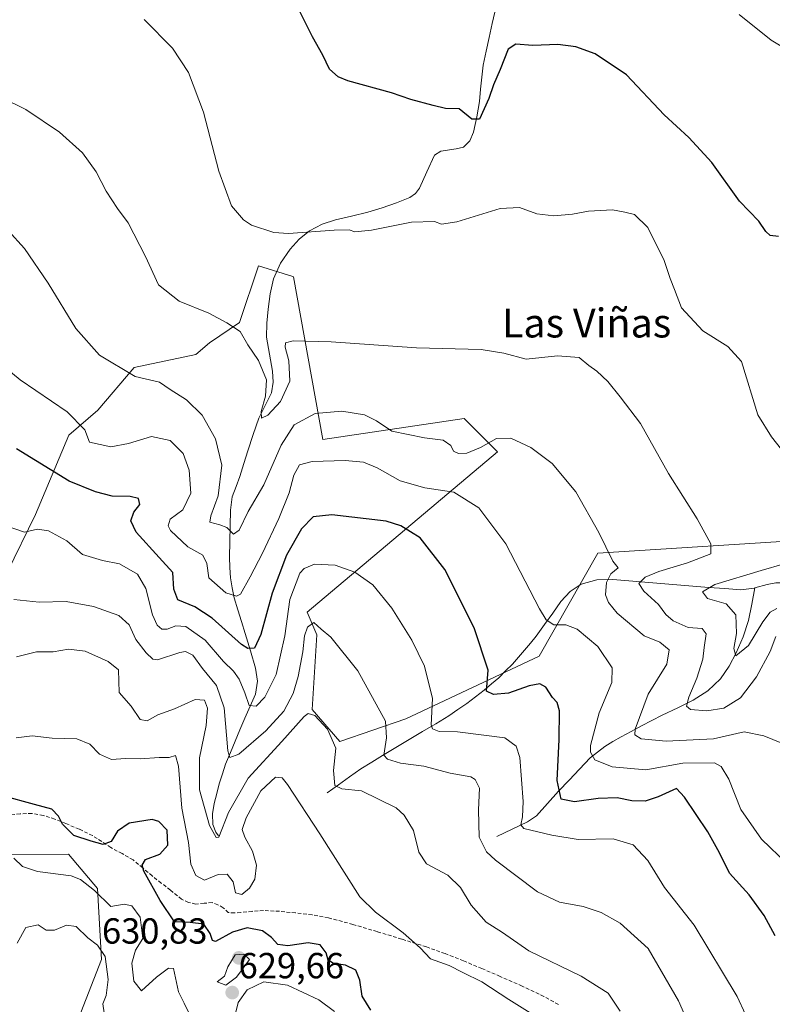
# Model space of a CAD drawing. Units: metres. Extents: x 621012 to 624462, y 4734120 to 4736494.
# Drawn here: x 623216 to 623424, y 4735782 to 4736054 of the extents above; entities that cross this region are included whole.
import ezdxf
from ezdxf.enums import TextEntityAlignment as Align

# ---------------------------------------------------------------- set-up
doc = ezdxf.new("R2010")
doc.units = ezdxf.units.M
doc.header["$MEASUREMENT"] = 0
doc.linetypes.add('TRAZOSX2', pattern=[1.5, 1, -0.5])
for name, color, linetype, lineweight in [('Arbolado forestal CxS', 92, 'Continuous', 0), ('Carátula', 7, 'Continuous', 5), ('Corriente natural lineal', 142, 'Continuous', 13), ('Cultivos herbáceos CxS', 92, 'Continuous', 0), ('Curva de nivel maestra', 36, 'Continuous', 30), ('Curva de nivel normal', 36, 'Continuous', 0), ('Matorral CxS', 135, 'Continuous', 0), ('Punto de cota en terreno', 7, 'Continuous', 0), ('Rótulo de punto de cota en terreno', 19, 'Continuous', 0), ('Senda', 19, 'TRAZOSX2', 0), ('Texto cartográfico', 19, 'Continuous', 0)]:
    doc.layers.add(name, color=color, linetype=linetype, lineweight=lineweight)
doc.styles.add('Arial', font='txt', dxfattribs={"height": 0.2})

# ---------------------------------------------------------------- blocks, each defined once
blk = doc.blocks.new('*U150')
at = {"layer": 'Cultivos herbáceos CxS', "color": 92, "linetype": 'Continuous', "lineweight": 0}
blk.add_polyline3d([(623437.1077, 4735910.6567, 579.8465), (623376.1889, 4735906.8211, 590.2081), (623360.0033, 4735878.3531, 598.6401), (623323.1831, 4735861.0815, 606.7891), (623304.8837, 4735854.7413, 613.5789), (623297.2853, 4735863.6067, 615.0174), (623298.5067, 4735884.2067, 610.66), (623295.8329, 4735890.5027, 609.5269), (623348.4987, 4735934.7763, 591.593), (623339.2939, 4735943.9875, 588.439), (623300.1719, 4735938.2307, 593.8683), (623292.1189, 4735983.1389, 582.7785), (623291.9415, 4735983.1937, 582.7717), (623282.3881, 4735986.1431, 581.708), (623277.1609, 4735970.4721, 584.4126), (623268.8557, 4735964.8911, 587.2788), (623265.1115, 4735961.6351, 587.8842), (623248.0297, 4735958.0953, 589.9367), (623238.0385, 4735946.2913, 592.938), (623229.9843, 4735939.3823, 596.7203), (623220.7789, 4735917.5043, 604.6102), (623212.9993, 4735901.4473, 608.6403)], dxfattribs=at)
blk = doc.blocks.new('*U173')
at = {"layer": 'Curva de nivel normal', "color": 36, "linetype": 'Continuous', "lineweight": 0}
blk.add_polyline3d([(623407.15, 4735763.46, 610), (623398.53, 4735783.16, 610), (623390.15, 4735797.6, 610), (623382.35, 4735804.6, 610), (623377.09, 4735807.54, 610), (623372.13, 4735809.24, 610), (623365.61, 4735810.36, 610), (623359.55, 4735813.21, 610), (623347.92, 4735821.96, 610), (623345.47, 4735824.32, 610), (623343.45, 4735828.33, 610), (623343.22, 4735835.88, 610), (623343.51, 4735841.87, 610), (623342.29, 4735844.31, 610), (623341.1, 4735845.02, 610), (623335.38, 4735846, 610), (623328.09, 4735847.94, 610), (623321.7, 4735848.75, 610), (623318.07, 4735849.87, 610), (623317.06, 4735850.96, 610), (623317.79, 4735855.75, 610), (623317.52, 4735860.36, 610), (623309.87, 4735874.32, 610), (623302.44, 4735883.57, 610), (623299.72, 4735885.78, 610), (623297.71, 4735887.63, 610), (623295.93, 4735886.35, 610), (623295.12, 4735883.99, 610), (623294.64, 4735879.58, 610), (623293.38, 4735872.69, 610), (623292.02, 4735868.04, 610), (623289.4, 4735863.17, 610), (623284.43, 4735857.75, 610), (623276.97, 4735851.31, 610), (623274.5, 4735850.4, 610), (623273.96, 4735852.16, 610), (623272.96, 4735864.06, 610), (623270.85, 4735870.21, 610), (623266.97, 4735874.91, 610), (623264.28, 4735878.59, 610), (623262.23, 4735879.6, 610), (623260.67, 4735879.4, 610), (623254.55, 4735877.33, 610), (623253.21, 4735877.51, 610), (623251.42, 4735879.29, 610), (623248.55, 4735882.97, 610), (623246.71, 4735886.99, 610), (623243.81, 4735889.58, 610), (623236.82, 4735892.1, 610), (623229.24, 4735893.48, 610), (623221.82, 4735893.3, 610), (623214.79, 4735894, 610)], dxfattribs=at)
blk = doc.blocks.new('*U178')
at = {"layer": 'Curva de nivel normal', "color": 36, "linetype": 'Continuous', "lineweight": 0}
blk.add_polyline3d([(623364.58, 4735775.38, 620), (623351.64, 4735783.5, 620), (623344.15, 4735788.4, 620), (623338.88, 4735790.98, 620), (623335.08, 4735792.95, 620), (623330, 4735794.71, 620), (623327.08, 4735797.78, 620), (623322.38, 4735801.97, 620), (623314.72, 4735807.61, 620), (623310.42, 4735811.87, 620), (623299.37, 4735829.28, 620), (623290.48, 4735842.94, 620), (623288.96, 4735844.71, 620), (623287.16, 4735844.9, 620), (623283.1, 4735841.17, 620), (623279, 4735833.68, 620), (623277.94, 4735830.47, 620), (623278.62, 4735828.35, 620), (623280.77, 4735824.49, 620), (623281.85, 4735820.62, 620), (623281.37, 4735816.74, 620), (623279.98, 4735814.28, 620), (623277.8, 4735812.48, 620), (623276.11, 4735812.96, 620), (623275.42, 4735816.04, 620), (623273.72, 4735818.09, 620), (623271.28, 4735818.02, 620), (623267.52, 4735816.5, 620), (623265.09, 4735817.75, 620), (623263.75, 4735820.88, 620), (623263.1, 4735826.85, 620), (623261.19, 4735836.4, 620), (623260.31, 4735847.99, 620), (623259.48, 4735850.88, 620), (623257.71, 4735850.38, 620), (623254.95, 4735850.37, 620), (623249.68, 4735850.01, 620), (623245.62, 4735850.11, 620), (623241.82, 4735849.83, 620), (623238.5, 4735851.29, 620), (623235.8, 4735854.03, 620), (623232.26, 4735855.53, 620), (623225.39, 4735855.74, 620), (623219.84, 4735856.37, 620), (623215.49, 4735855.77, 620)], dxfattribs=at)
blk = doc.blocks.new('*U180')
at = {"layer": 'Curva de nivel normal', "color": 36, "linetype": 'Continuous', "lineweight": 0}
for points in [[(623425.69, 4735891.52, 580), (623423.8, 4735890.51, 580), (623421.78, 4735887.79, 580), (623417.81, 4735881.29, 580), (623414.34, 4735878.42, 580), (623413.78, 4735880.43, 580), (623414.56, 4735884.63, 580), (623414.36, 4735889.78, 580), (623411.64, 4735892.77, 580), (623406.51, 4735894.28, 580), (623405.1, 4735896.15, 580), (623408.55, 4735898.15, 580), (623421.36, 4735901.97, 580), (623427.69, 4735903.87, 580)], [(623434.6, 4735925.74, 580), (623424.18, 4735938.91, 580), (623420.41, 4735945.04, 580), (623415.92, 4735959.77, 580), (623412.14, 4735963.87, 580), (623405.26, 4735968.21, 580), (623399.3, 4735974.58, 580), (623397.42, 4735979.63, 580), (623396.22, 4735982.62, 580), (623394.56, 4735987.64, 580), (623389.99, 4735996.72, 580), (623386.32, 4736000.35, 580), (623383.7, 4736000.94, 580), (623380.25, 4736001.6, 580), (623373.62, 4736001.24, 580), (623369.2, 4736000.42, 580), (623364.02, 4735999.97, 580), (623359.35, 4736000.54, 580), (623354.58, 4736002.29, 580), (623349.26, 4736001.96, 580), (623337.26, 4735998.31, 580), (623333.04, 4735997.65, 580), (623331.1, 4735998.38, 580), (623324.74, 4735998.2, 580), (623313.63, 4735996, 580), (623309.06, 4735995.53, 580), (623307.47, 4735996.1, 580), (623303.35, 4735996, 580), (623290.68, 4735995.06, 580), (623286.67, 4735995.4, 580), (623280.51, 4735997.37, 580), (623278.25, 4735998.86, 580), (623274.97, 4736002.75, 580), (623271.47, 4736012.35, 580), (623267.23, 4736028.65, 580), (623263.09, 4736039.52, 580), (623258.69, 4736046.26, 580), (623250.84, 4736054.16, 580)]]:
    blk.add_polyline3d(points, dxfattribs=at)
blk = doc.blocks.new('*U181')
at = {"layer": 'Curva de nivel normal', "color": 36, "linetype": 'Continuous', "lineweight": 0}
blk.add_polyline3d([(623425.39, 4735883.78, 585), (623423.84, 4735879.65, 585), (623420.09, 4735872.64, 585), (623415.65, 4735866.82, 585), (623411.04, 4735864, 585), (623406.29, 4735863.26, 585), (623401.8, 4735863.63, 585), (623400.68, 4735864.53, 585), (623401.33, 4735866.98, 585), (623403.54, 4735872.27, 585), (623405.22, 4735877.56, 585), (623405.59, 4735880.77, 585), (623406.18, 4735884.52, 585), (623405.07, 4735885.97, 585), (623401.14, 4735886.28, 585), (623397.01, 4735888.11, 585), (623395.02, 4735889.84, 585), (623393.02, 4735892.64, 585), (623388.9, 4735896.3, 585), (623387.58, 4735898.4, 585), (623389.26, 4735900.17, 585), (623393.03, 4735901.71, 585), (623401.02, 4735904.14, 585), (623407.41, 4735906.62, 585), (623407.4, 4735909.34, 585), (623403.66, 4735916.32, 585), (623395.73, 4735928.8, 585), (623388.04, 4735942.65, 585), (623382.41, 4735949.99, 585), (623378.98, 4735954.17, 585), (623375.93, 4735957.07, 585), (623373.7, 4735958.67, 585), (623371.03, 4735960.86, 585), (623365.03, 4735961.26, 585), (623356.38, 4735960.41, 585), (623350.25, 4735962.07, 585), (623343.98, 4735963.03, 585), (623326.08, 4735963.47, 585), (623302.48, 4735965.2, 585), (623292.05, 4735965.42, 585), (623289.88, 4735964.91, 585), (623289.81, 4735963.66, 585), (623290.78, 4735959.96, 585), (623291.07, 4735954.32, 585), (623288.54, 4735948.65, 585), (623285.03, 4735944.88, 585), (623283.27, 4735944.07, 585), (623283.12, 4735945.91, 585), (623284.37, 4735950.16, 585), (623284.61, 4735954.65, 585), (623282.4, 4735959.98, 585), (623279.45, 4735964.33, 585), (623277.36, 4735968.06, 585), (623273.71, 4735970.42, 585), (623268.7, 4735973.05, 585), (623260.48, 4735976.38, 585), (623254.8, 4735980.92, 585), (623251.15, 4735988.7, 585), (623246.38, 4735998.03, 585), (623243.45, 4736001.98, 585), (623240.34, 4736006.78, 585), (623237.54, 4736012.14, 585), (623233.76, 4736017.36, 585), (623227.46, 4736023.06, 585), (623218.1, 4736029.36, 585), (623211.22, 4736032.72, 585)], dxfattribs=at)
blk = doc.blocks.new('*U182')
at = {"layer": 'Curva de nivel normal', "color": 36, "linetype": 'Continuous', "lineweight": 0}
blk.add_polyline3d([(623239.75, 4735779.82, 635), (623239.41, 4735782.33, 635), (623240.36, 4735784.66, 635), (623240.9, 4735789, 635), (623240.06, 4735795.38, 635), (623237.96, 4735798.48, 635), (623235.23, 4735800.52, 635), (623232.02, 4735803.66, 635), (623229.38, 4735804.06, 635), (623226.04, 4735802.68, 635), (623223.74, 4735802.7, 635), (623221.52, 4735804.16, 635), (623218.08, 4735803.42, 635), (623215.71, 4735799.08, 635)], dxfattribs=at)
blk = doc.blocks.new('*U185')
at = {"layer": 'Curva de nivel normal', "color": 36, "linetype": 'Continuous', "lineweight": 0}
blk.add_polyline3d([(623427.1, 4735854.33, 590), (623422.06, 4735856.34, 590), (623416.69, 4735857.46, 590), (623408.19, 4735855.49, 590), (623395.08, 4735854.86, 590), (623388.22, 4735855.55, 590), (623386.4, 4735856.62, 590), (623386.54, 4735858.2, 590), (623390.14, 4735867.89, 590), (623395.28, 4735876.16, 590), (623395.94, 4735880.11, 590), (623393.36, 4735882.2, 590), (623389.04, 4735884, 590), (623381.57, 4735890.19, 590), (623379.2, 4735893.15, 590), (623378.37, 4735895.33, 590), (623378.58, 4735898.72, 590), (623379.82, 4735901.09, 590), (623381.85, 4735902.75, 590), (623380.32, 4735904.6, 590), (623376.52, 4735912.47, 590), (623370.1, 4735923.72, 590), (623363.61, 4735931.53, 590), (623357.66, 4735935.94, 590), (623352.15, 4735938.56, 590), (623348.18, 4735938.47, 590), (623343.82, 4735935.95, 590), (623340.01, 4735934.45, 590), (623337.69, 4735934.3, 590), (623336.35, 4735934.97, 590), (623335.54, 4735936.5, 590), (623333.42, 4735938.04, 590), (623328.33, 4735938.62, 590), (623319.25, 4735940.53, 590), (623315.08, 4735943.36, 590), (623311.75, 4735945.02, 590), (623305.5, 4735945.99, 590), (623298.04, 4735945.38, 590), (623292.28, 4735942.27, 590), (623288.68, 4735936.66, 590), (623283.9, 4735925.65, 590), (623279.59, 4735918.32, 590), (623277.07, 4735913.16, 590), (623275.56, 4735912.02, 590), (623273.66, 4735913.86, 590), (623271.7, 4735914.61, 590), (623268.95, 4735915.37, 590), (623269.26, 4735917.12, 590), (623271.24, 4735922.66, 590), (623272.32, 4735931.07, 590), (623270.54, 4735938.38, 590), (623266.85, 4735944.94, 590), (623262.51, 4735949.12, 590), (623258.04, 4735951.99, 590), (623255.02, 4735954.05, 590), (623248.31, 4735955.61, 590), (623238.48, 4735961.5, 590), (623231.92, 4735968.81, 590), (623224.28, 4735981.38, 590), (623217.77, 4735990.91, 590), (623213.28, 4735995.88, 590)], dxfattribs=at)
blk = doc.blocks.new('*U186')
at = {"layer": 'Curva de nivel normal', "color": 36, "linetype": 'Continuous', "lineweight": 0}
blk.add_polyline3d([(623428.56, 4735820.98, 595), (623421.45, 4735827.78, 595), (623415.72, 4735836.03, 595), (623412.46, 4735844.33, 595), (623410.26, 4735847.91, 595), (623408.49, 4735848.88, 595), (623399.68, 4735848.78, 595), (623389.51, 4735846.95, 595), (623380.13, 4735847.76, 595), (623375.39, 4735849.73, 595), (623374.18, 4735851.81, 595), (623374.17, 4735853.64, 595), (623376.58, 4735862.74, 595), (623380.06, 4735871.09, 595), (623380.15, 4735875.16, 595), (623376.24, 4735881.04, 595), (623370.54, 4735885.76, 595), (623367.37, 4735887.01, 595), (623364.03, 4735887, 595), (623361.9, 4735888.39, 595), (623360.07, 4735891.42, 595), (623350.77, 4735909.41, 595), (623343.28, 4735919.35, 595), (623336.38, 4735923.63, 595), (623328.42, 4735924.85, 595), (623321.54, 4735926.77, 595), (623315.19, 4735930.41, 595), (623311.49, 4735931.96, 595), (623306.35, 4735932.42, 595), (623297.3, 4735932.16, 595), (623293.75, 4735931.19, 595), (623292.2, 4735928.35, 595), (623290.89, 4735923.5, 595), (623288.05, 4735916.33, 595), (623283.54, 4735906.79, 595), (623280.08, 4735900.24, 595), (623277.43, 4735895.45, 595), (623276.3, 4735894.95, 595), (623273.35, 4735895.82, 595), (623268.69, 4735899.99, 595), (623268.13, 4735903.95, 595), (623267.07, 4735906.24, 595), (623262.92, 4735908.53, 595), (623258.1, 4735913.1, 595), (623257.46, 4735914.36, 595), (623258.04, 4735916.2, 595), (623261.51, 4735918.74, 595), (623263.69, 4735923.33, 595), (623263.28, 4735929.74, 595), (623261.63, 4735934.32, 595), (623258.04, 4735937.91, 595), (623252.87, 4735939.06, 595), (623246.52, 4735937.06, 595), (623241.58, 4735936.13, 595), (623235.71, 4735937.48, 595), (623234.42, 4735940.85, 595), (623229.54, 4735945.82, 595), (623216.59, 4735954.66, 595), (623200.26, 4735968.02, 595)], dxfattribs=at)
blk = doc.blocks.new('*U195')
at = {"layer": 'Curva de nivel normal', "color": 36, "linetype": 'Continuous', "lineweight": 0}
for points in [[(623303.42, 4735780.21, 630), (623299.14, 4735783.46, 630), (623290.48, 4735787.51, 630), (623283.92, 4735788.38, 630), (623279.29, 4735786.18, 630), (623276.78, 4735782.66, 630), (623275.74, 4735778.14, 630)], [(623263.11, 4735780.06, 630), (623261.84, 4735782.46, 630), (623260.34, 4735785.65, 630), (623258.96, 4735792.11, 630), (623257.52, 4735792.19, 630), (623254.27, 4735789.68, 630), (623250.07, 4735785.88, 630), (623247.94, 4735788.56, 630), (623247.39, 4735793.54, 630), (623248.4, 4735797.13, 630), (623250.48, 4735800.33, 630), (623249.68, 4735806.3, 630), (623247.4, 4735809.36, 630), (623245.29, 4735809.84, 630), (623241.63, 4735809.2, 630), (623237.06, 4735813.58, 630), (623233.23, 4735816.62, 630), (623230.63, 4735817.64, 630), (623221.31, 4735818.9, 630), (623217.23, 4735820.26, 630), (623214.81, 4735822.55, 630)]]:
    blk.add_polyline3d(points, dxfattribs=at)
blk = doc.blocks.new('*U196')
at = {"layer": 'Curva de nivel normal', "color": 36, "linetype": 'Continuous', "lineweight": 0}
blk.add_polyline3d([(623382.38, 4735780.3, 615), (623379.09, 4735785.22, 615), (623371.57, 4735789.98, 615), (623357.17, 4735797, 615), (623349.84, 4735802.04, 615), (623345.33, 4735804.92, 615), (623341.23, 4735809.59, 615), (623338.23, 4735814.43, 615), (623334.78, 4735817.82, 615), (623328.88, 4735820.99, 615), (623326.73, 4735824.17, 615), (623325.22, 4735830.18, 615), (623322.72, 4735834.42, 615), (623320.5, 4735836.43, 615), (623310.92, 4735841.11, 615), (623305.42, 4735841.68, 615), (623303.53, 4735842.64, 615), (623303.18, 4735846.77, 615), (623303.82, 4735852.96, 615), (623301.45, 4735858.19, 615), (623298.02, 4735861.93, 615), (623296.19, 4735862.48, 615), (623295.04, 4735861.71, 615), (623288.84, 4735854.77, 615), (623279.55, 4735844.62, 615), (623274.14, 4735835.16, 615), (623271.49, 4735828.36, 615), (623270.68, 4735828.26, 615), (623268.85, 4735831.61, 615), (623266.16, 4735841.46, 615), (623266.13, 4735850.22, 615), (623267.96, 4735859.22, 615), (623268.32, 4735864.01, 615), (623267.5, 4735866.2, 615), (623264.88, 4735866.34, 615), (623259.18, 4735863.81, 615), (623254.59, 4735862.14, 615), (623251.67, 4735860.49, 615), (623249.68, 4735860.87, 615), (623247.24, 4735864.5, 615), (623243.91, 4735868.32, 615), (623243.75, 4735874.53, 615), (623240.91, 4735876.86, 615), (623234.48, 4735879.76, 615), (623229.88, 4735880.3, 615), (623225.71, 4735879.59, 615), (623221.08, 4735879.51, 615), (623215.53, 4735878.14, 615)], dxfattribs=at)
blk = doc.blocks.new('*U201')
at = {"layer": 'Curva de nivel normal', "color": 36, "linetype": 'Continuous', "lineweight": 0}
blk.add_polyline3d([(623421.59, 4735769.4, 605), (623414.71, 4735784.33, 605), (623402.83, 4735804.01, 605), (623394.68, 4735814.46, 605), (623390.04, 4735821.94, 605), (623385.99, 4735826.28, 605), (623380.47, 4735827.91, 605), (623370.82, 4735827.71, 605), (623363.48, 4735828.92, 605), (623355.79, 4735830.76, 605), (623354.96, 4735831.77, 605), (623355.38, 4735833.99, 605), (623355.53, 4735838.2, 605), (623354.63, 4735850.33, 605), (623353.67, 4735853.45, 605), (623350.51, 4735855.81, 605), (623337.42, 4735857.49, 605), (623332.34, 4735857.51, 605), (623330.48, 4735858.25, 605), (623330.19, 4735859.39, 605), (623330.49, 4735866.63, 605), (623328.32, 4735875.59, 605), (623324.79, 4735882.73, 605), (623319.3, 4735891.62, 605), (623313.98, 4735898.03, 605), (623309.04, 4735901.56, 605), (623303.58, 4735903.48, 605), (623297.92, 4735903.76, 605), (623295.04, 4735902.58, 605), (623293.86, 4735901.26, 605), (623291.13, 4735893.98, 605), (623289.66, 4735883.99, 605), (623287.32, 4735873.32, 605), (623284.14, 4735866.98, 605), (623281.74, 4735864.58, 605), (623279.89, 4735864.72, 605), (623278.65, 4735868.26, 605), (623277.12, 4735871.98, 605), (623275.49, 4735874.2, 605), (623272.73, 4735876.86, 605), (623267.64, 4735882.8, 605), (623262.38, 4735886.51, 605), (623259.59, 4735886.77, 605), (623257.22, 4735885.82, 605), (623255.69, 4735885.83, 605), (623254.4, 4735886.94, 605), (623253.16, 4735889.76, 605), (623251.24, 4735897.06, 605), (623248.94, 4735900.96, 605), (623244.04, 4735903.87, 605), (623239.31, 4735904.78, 605), (623233.8, 4735906.45, 605), (623229.43, 4735910.21, 605), (623224.41, 4735912.94, 605), (623221.36, 4735913.45, 605), (623217.75, 4735912.6, 605), (623212.99, 4735914.26, 605)], dxfattribs=at)
blk = doc.blocks.new('*U202')
at = {"layer": 'Curva de nivel maestra', "color": 36, "linetype": 'Continuous', "lineweight": 30}
blk.add_polyline3d([(623425.25, 4735801.14, 600), (623422.19, 4735806.69, 600), (623418, 4735812.43, 600), (623412.58, 4735818.4, 600), (623409.8, 4735824.01, 600), (623406.58, 4735829.86, 600), (623400.14, 4735839.44, 600), (623397.93, 4735841.79, 600), (623392.84, 4735839.48, 600), (623389.3, 4735838.26, 600), (623385.6, 4735838.4, 600), (623381.52, 4735839.19, 600), (623376.26, 4735839.07, 600), (623369.78, 4735838.08, 600), (623366.05, 4735838.86, 600), (623364.98, 4735844, 600), (623365.55, 4735855.36, 600), (623365.6, 4735863.22, 600), (623364.93, 4735865.55, 600), (623363.66, 4735866.92, 600), (623361.88, 4735869.76, 600), (623360.14, 4735870.74, 600), (623357.19, 4735870.14, 600), (623351.54, 4735868.16, 600), (623347.37, 4735867.74, 600), (623345.41, 4735868.7, 600), (623345.9, 4735874.52, 600), (623342.07, 4735886.13, 600), (623333.92, 4735902.29, 600), (623327.09, 4735911, 600), (623321.77, 4735914.31, 600), (623317.73, 4735915.65, 600), (623302.72, 4735917.36, 600), (623297.52, 4735916.8, 600), (623294.34, 4735913.54, 600), (623290.19, 4735906.27, 600), (623286.16, 4735895.72, 600), (623283.07, 4735884.32, 600), (623281.28, 4735880.55, 600), (623279.45, 4735880.46, 600), (623277.68, 4735881.57, 600), (623269.59, 4735888.82, 600), (623264.79, 4735891.97, 600), (623260.14, 4735893.9, 600), (623258.98, 4735896.86, 600), (623258.73, 4735901.49, 600), (623254.95, 4735905.56, 600), (623248.65, 4735912.59, 600), (623247.18, 4735915.76, 600), (623248, 4735918.1, 600), (623249.64, 4735920.25, 600), (623249.29, 4735921.87, 600), (623246.99, 4735922.44, 600), (623241.98, 4735922.56, 600), (623237.36, 4735923.76, 600), (623230.07, 4735926.73, 600), (623215.55, 4735935.61, 600)], dxfattribs=at)
blk = doc.blocks.new('*U205')
at = {"layer": 'Curva de nivel maestra', "color": 36, "linetype": 'Continuous', "lineweight": 30}
blk.add_polyline3d([(623313.51, 4735780.53, 625), (623311.09, 4735784.4, 625), (623310.42, 4735788.83, 625), (623309.33, 4735791.64, 625), (623306.48, 4735793.02, 625), (623303.14, 4735793.43, 625), (623301.72, 4735794.39, 625), (623301.14, 4735796.42, 625), (623299.51, 4735798.63, 625), (623296.12, 4735799.15, 625), (623290.56, 4735798.36, 625), (623287.77, 4735798.7, 625), (623286.04, 4735800.66, 625), (623283.52, 4735802.47, 625), (623279.26, 4735803.29, 625), (623275.22, 4735802.12, 625), (623270.53, 4735799.55, 625), (623269.75, 4735799.83, 625), (623269.09, 4735801.78, 625), (623267.31, 4735804.35, 625), (623263.58, 4735804.82, 625), (623259.19, 4735804.95, 625), (623255.24, 4735810.89, 625), (623250.72, 4735819, 625), (623250.23, 4735820.6, 625), (623251.21, 4735822.18, 625), (623255.18, 4735823.63, 625), (623257.4, 4735826.12, 625), (623257.14, 4735830.29, 625), (623254.87, 4735832.64, 625), (623253.07, 4735833.2, 625), (623246.66, 4735832.18, 625), (623243.5, 4735830.02, 625), (623241.66, 4735827.14, 625), (623239.53, 4735826.29, 625), (623236.2, 4735827.21, 625), (623231.4, 4735828.82, 625), (623228.21, 4735831.95, 625), (623227.19, 4735834.16, 625), (623225.33, 4735836.11, 625), (623220.47, 4735837.37, 625), (623211.74, 4735839.8, 625)], dxfattribs=at)
blk = doc.blocks.new('*U207')
at = {"layer": 'Curva de nivel maestra', "color": 36, "linetype": 'Continuous', "lineweight": 30}
blk.add_polyline3d([(623426.12, 4735994.26, 575), (623423.88, 4735994.5, 575), (623422.64, 4735995.63, 575), (623420.72, 4735998.49, 575), (623415.34, 4736003.99, 575), (623407.76, 4736014.72, 575), (623401.34, 4736021.62, 575), (623394.52, 4736027.84, 575), (623384.17, 4736038.95, 575), (623375.43, 4736044.75, 575), (623370.16, 4736046.64, 575), (623365.11, 4736047.28, 575), (623358.24, 4736047.04, 575), (623353.52, 4736047.36, 575), (623351.46, 4736046, 575), (623349.18, 4736040.35, 575), (623347.35, 4736036.2, 575), (623346.09, 4736032.41, 575), (623343.52, 4736026.66, 575), (623341.42, 4736026.7, 575), (623337.86, 4736029.54, 575), (623334.07, 4736029.63, 575), (623330.67, 4736030.43, 575), (623324.57, 4736032.06, 575), (623319.18, 4736033.95, 575), (623307.1, 4736037.24, 575), (623304.46, 4736038.33, 575), (623302.02, 4736040.49, 575), (623300.24, 4736044.31, 575), (623297.33, 4736049.46, 575), (623292.73, 4736058.58, 575)], dxfattribs=at)
blk = doc.blocks.new('5PATER')
at = {"layer": 'Carátula', "linetype": 'Continuous', "lineweight": 5}
h = blk.add_hatch(color=250, dxfattribs=at)
edge = h.paths.add_edge_path()
edge.add_ellipse((0, 0.01), major_axis=(-1.33, -1.34), ratio=0.999422, start_angle=0, end_angle=360)

msp = doc.modelspace()

# ---------------------------------------------------------------- linework, layer by layer
at = {"layer": 'Arbolado forestal CxS', "color": 92, "linetype": 'Continuous', "lineweight": 0}
for points in [[(623192.4, 4735823.51, 629.3), (623229.88, 4735823.67, 628.61), (623237.89, 4735814.18, 629.54), (623239.04, 4735794.6, 634.67), (623229.12, 4735769.02, 643.37), (623230.54, 4735762.06, 646.02), (623232.62, 4735753.85, 649.24), (623246.75, 4735746.52, 653.65), (623292.1, 4735735.42, 642.67), (623301.07, 4735731.8, 642.23), (623312.09, 4735721.23, 640.46), (623319.29, 4735711.22, 639.36), (623321.49, 4735697.29, 641.35), (623325.33, 4735651.82, 647.9), (623324.18, 4735633.4, 650.17), (623297.71, 4735626.49, 656.91), (623287.36, 4735611.52, 662.51), (623284.49, 4735583.42, 663), (623293.16, 4735533.42, 661.99), (623263.97, 4735496.57, 663.07), (623228.16, 4735451.36, 664.33), (623220.32, 4735431.5, 666.81), (623214.79, 4735422.49, 668.08)], [(623293.16, 4735533.42, 661.99), (623284.49, 4735583.42, 663), (623287.36, 4735611.52, 662.51), (623297.71, 4735626.49, 656.91), (623324.18, 4735633.4, 650.17), (623325.33, 4735651.82, 647.9), (623321.49, 4735697.29, 641.35), (623319.29, 4735711.22, 639.36), (623312.09, 4735721.23, 640.46), (623301.07, 4735731.8, 642.23), (623292.1, 4735735.42, 642.67), (623246.75, 4735746.52, 653.65), (623232.62, 4735753.85, 649.24), (623230.54, 4735762.06, 646.02), (623229.12, 4735769.02, 643.37), (623239.04, 4735794.6, 634.67), (623237.89, 4735814.18, 629.54), (623229.88, 4735823.67, 628.61), (623192.4, 4735823.51, 629.3)]]:
    msp.add_polyline3d(points, dxfattribs=at)
at = {"layer": 'Corriente natural lineal', "color": 142, "linetype": 'Continuous', "lineweight": 13}
for points in [[(623271.34, 4735828.68, 614.45), (623270.6, 4735829.72, 614.58), (623269.79, 4735831.84, 614.49), (623269.69, 4735834.76, 613.93), (623270.17, 4735837.63, 613.13), (623270.87, 4735840.38, 612.2), (623271.56, 4735843.13, 611.21), (623272.45, 4735845.84, 611.21), (623273.34, 4735848.55, 610.84), (623274.64, 4735851.7, 609.8), (623275.94, 4735854.84, 608.19), (623277.24, 4735857.99, 607.23), (623278.68, 4735861.26, 606.59), (623280.12, 4735864.54, 605.19), (623281.56, 4735867.81, 603.36), (623282.14, 4735871.43, 602.55), (623281.56, 4735875.07, 601.33), (623280.17, 4735879.84, 600.12), (623278.78, 4735884.61, 598.54), (623277.75, 4735887.88, 597.26), (623276.71, 4735891.16, 595.93), (623275.68, 4735894.43, 594.81), (623275.16, 4735897.23, 593.59), (623274.64, 4735900.02, 592.65), (623274.51, 4735902.88, 591.84), (623274.37, 4735905.73, 591.53), (623274.49, 4735910.03, 590.84), (623274.6, 4735914.33, 589.54), (623274.72, 4735918.63, 588.4), (623275.13, 4735922.4, 588.03), (623276.22, 4735925.2, 587.43), (623277.31, 4735928, 587.42), (623278.38, 4735931.52, 587.55), (623279.45, 4735935.04, 587.22), (623280.97, 4735939.56, 586.49), (623282.49, 4735944.07, 585.22), (623284.27, 4735947.57, 585.08), (623286.05, 4735951.07, 584.59), (623286.45, 4735954.05, 584.32), (623286.27, 4735957.03, 584.1), (623285.46, 4735961.75, 583.79), (623284.64, 4735966.47, 583.4), (623284.71, 4735970.34, 583.11), (623285.05, 4735974.21, 582.8), (623285.63, 4735978.41, 582.51), (623286.59, 4735982.59, 581.42), (623288.51, 4735986.86, 581), (623291.2, 4735990.72, 580.33), (623293.63, 4735993.56, 580.2), (623296.54, 4735995.87, 579.82), (623300.04, 4735997.64, 579.46), (623303.68, 4735998.88, 579.1), (623308.16, 4735999.92, 578.49), (623312.64, 4736000.96, 577.85), (623316.64, 4736002.15, 577.64), (623320.61, 4736003.52, 576.95), (623324.24, 4736005.05, 576.69), (623325.81, 4736006.14, 576.51), (623326.94, 4736007.59, 576.42), (623328.99, 4736012.15, 576.03), (623331.04, 4736016.71, 575.35), (623332.79, 4736017.8, 575.17), (623337.05, 4736018.49, 575.01), (623339.04, 4736018.98, 575.61), (623340.85, 4736020.73, 575.85), (623341.82, 4736023.04, 575.58), (623342.78, 4736027.3, 574.89), (623343.46, 4736031.59, 574.4), (623343.81, 4736034.92, 574.04), (623344.16, 4736038.24, 573.68), (623344.51, 4736041.57, 573.38), (623345.33, 4736045.42, 573.04), (623346.16, 4736049.27, 572.74), (623346.98, 4736053.12, 572.64), (623347.74, 4736056.27, 572.51)], [(623419.62, 4735897.24, 577.84), (623422.97, 4735898.15, 577.35), (623425.39, 4735898.58, 577.11), (623427.8, 4735898.63, 576.9), (623431.64, 4735897.28, 576.65), (623435.52, 4735896.26, 576.46), (623437.78, 4735896.53, 576.24), (623440, 4735897.57, 575.81), (623443.07, 4735899.51, 575.37), (623446.14, 4735901.44, 574.97), (623449.72, 4735903.54, 574.31), (623453.31, 4735905.65, 574.25), (623456.89, 4735907.75, 573.86), (623461.07, 4735909.65, 573.54), (623465.47, 4735911.04, 573.68), (623469.54, 4735911.99, 573.07), (623473.63, 4735912.77, 572.47), (623477.91, 4735913.17, 572.48), (623482.17, 4735913.86, 572.56), (623484.02, 4735914.66, 571.94)], [(623301.37, 4735840.64, 616.09), (623304.5, 4735842.83, 614.64), (623307.62, 4735845.01, 613.49), (623310.75, 4735847.2, 612.39), (623313.71, 4735849.06, 611.06), (623316.66, 4735850.92, 610.04), (623320.34, 4735853.11, 608.17), (623324.02, 4735855.31, 607.05), (623327.71, 4735857.5, 605.69), (623331.39, 4735859.7, 604.37), (623335.07, 4735861.89, 603.54), (623337.55, 4735863.57, 602.48), (623340.03, 4735865.24, 601.73), (623342.43, 4735867.09, 600.88), (623344.83, 4735868.93, 599.98), (623346.84, 4735870.66, 599.54), (623348.85, 4735872.39, 599.16), (623350.73, 4735874.26, 598.54), (623352.6, 4735876.13, 598.08), (623354.29, 4735878.05, 597.52), (623355.97, 4735879.96, 596.9), (623357.57, 4735881.94, 596.48), (623359.16, 4735883.91, 595.91), (623361.44, 4735887.08, 594.97), (623363.73, 4735890.24, 594.31), (623366.01, 4735893.41, 593.27), (623368.57, 4735896.21, 592.57), (623371.64, 4735898.27, 591.91), (623375.91, 4735899.45, 590.72), (623380.38, 4735899.49, 588.54), (623384.8, 4735899.13, 586.03), (623389.23, 4735898.78, 584.13), (623393.65, 4735898.42, 582.64), (623398.08, 4735898.07, 581.42), (623402.5, 4735897.71, 580.38), (623406.92, 4735897.35, 579.79), (623411.35, 4735897, 579.3), (623415.77, 4735896.64, 578.49), (623419.38, 4735897.17, 577.89), (623419.62, 4735897.24, 577.84)], [(623348.25, 4735828.55, 606.96), (623352.53, 4735830.57, 605.88), (623356.8, 4735832.58, 604.16), (623359.28, 4735834.22, 603.08), (623362.31, 4735837.63, 601.31), (623365.34, 4735841.03, 599.61), (623368.25, 4735844.1, 598.2), (623371.17, 4735847.17, 596.76), (623374.08, 4735850.24, 595.09), (623376.1, 4735851.84, 593.79), (623378.12, 4735853.43, 592.56), (623380.37, 4735854.75, 591.86), (623382.62, 4735856.07, 591.25), (623385.45, 4735857.58, 590.34), (623388.28, 4735859.09, 589.23), (623391.15, 4735860.57, 588.18), (623394.01, 4735862.05, 587.14), (623398.29, 4735864.12, 585.57), (623402.56, 4735866.18, 584.55), (623406.58, 4735868.73, 582.59), (623410.08, 4735872.1, 581.7), (623412.49, 4735875.54, 580.82), (623414.4, 4735879.3, 580.33), (623416.4, 4735883.68, 578.99), (623417.85, 4735888.23, 579.02), (623418.73, 4735892.73, 578.16), (623419.62, 4735897.24, 577.84)]]:
    msp.add_polyline3d(points, dxfattribs=at)
at = {"layer": 'Cultivos herbáceos CxS', "color": 92, "linetype": 'Continuous', "lineweight": 0}
msp.add_polyline3d([(623437.11, 4735910.66, 579.85), (623376.19, 4735906.82, 590.21), (623360, 4735878.35, 598.64), (623323.18, 4735861.08, 606.79), (623304.88, 4735854.74, 613.58), (623297.29, 4735863.61, 615.02), (623298.51, 4735884.21, 610.66), (623295.83, 4735890.5, 609.53), (623348.5, 4735934.78, 591.59), (623339.29, 4735943.99, 588.44), (623300.17, 4735938.23, 593.87), (623292.12, 4735983.14, 582.78), (623291.94, 4735983.19, 582.77), (623282.39, 4735986.14, 581.71), (623277.16, 4735970.47, 584.41), (623268.86, 4735964.89, 587.28), (623265.11, 4735961.64, 587.88), (623248.03, 4735958.1, 589.94), (623238.04, 4735946.29, 592.94), (623229.98, 4735939.38, 596.72), (623220.78, 4735917.5, 604.61), (623213, 4735901.45, 608.64)], dxfattribs=at)
at = {"layer": 'Curva de nivel normal', "color": 36, "linetype": 'Continuous', "lineweight": 0}
for points in [[(623434.65, 4736042.27, 570), (623424.09, 4736048.54, 570), (623415.28, 4736055.62, 570)], [(623273.4, 4735787.51, 630), (623276.32, 4735789.68, 630), (623279.92, 4735794.54, 630), (623278.36, 4735796.07, 630), (623275.98, 4735795.82, 630), (623273.95, 4735792.5, 630), (623273.02, 4735789.97, 630), (623271.04, 4735788.39, 630), (623273.4, 4735787.51, 630)]]:
    msp.add_polyline3d(points, dxfattribs=at)
at = {"layer": 'Matorral CxS', "color": 135, "linetype": 'Continuous', "lineweight": 0}
for points in [[(623213, 4735901.45, 608.64), (623220.78, 4735917.5, 604.61), (623229.98, 4735939.38, 596.72), (623238.04, 4735946.29, 592.94), (623248.03, 4735958.1, 589.94), (623265.11, 4735961.64, 587.88), (623268.86, 4735964.89, 587.28), (623277.16, 4735970.47, 584.41), (623282.39, 4735986.14, 581.71), (623291.94, 4735983.19, 582.77), (623292.12, 4735983.14, 582.78), (623300.17, 4735938.23, 593.87), (623339.29, 4735943.99, 588.44), (623348.5, 4735934.78, 591.59), (623295.83, 4735890.5, 609.53), (623298.51, 4735884.21, 610.66), (623297.29, 4735863.61, 615.02), (623304.88, 4735854.74, 613.58), (623323.18, 4735861.08, 606.79), (623360, 4735878.35, 598.64), (623376.19, 4735906.82, 590.21), (623437.11, 4735910.66, 579.85)], [(623437.11, 4735910.66, 579.85), (623376.19, 4735906.82, 590.21), (623360, 4735878.35, 598.64), (623323.18, 4735861.08, 606.79), (623304.88, 4735854.74, 613.58), (623297.29, 4735863.61, 615.02), (623298.51, 4735884.21, 610.66), (623295.83, 4735890.5, 609.53), (623348.5, 4735934.78, 591.59), (623339.29, 4735943.99, 588.44), (623300.17, 4735938.23, 593.87), (623292.12, 4735983.14, 582.78), (623291.94, 4735983.19, 582.77), (623282.39, 4735986.14, 581.71), (623277.16, 4735970.47, 584.41), (623268.86, 4735964.89, 587.28), (623265.11, 4735961.64, 587.88), (623248.03, 4735958.1, 589.94), (623238.04, 4735946.29, 592.94), (623229.98, 4735939.38, 596.72), (623220.78, 4735917.5, 604.61), (623213, 4735901.45, 608.64)], [(623229.12, 4735769.02, 643.37), (623239.04, 4735794.6, 634.67), (623237.89, 4735814.18, 629.54), (623229.88, 4735823.67, 628.61), (623192.4, 4735823.51, 629.3)], [(623293.16, 4735533.42, 661.99), (623284.49, 4735583.42, 663), (623287.36, 4735611.52, 662.51), (623297.71, 4735626.49, 656.91), (623324.18, 4735633.4, 650.17), (623325.33, 4735651.82, 647.9), (623321.49, 4735697.29, 641.35), (623319.29, 4735711.22, 639.36), (623312.09, 4735721.23, 640.46), (623301.07, 4735731.8, 642.23), (623292.1, 4735735.42, 642.67), (623246.75, 4735746.52, 653.65), (623232.62, 4735753.85, 649.24), (623230.54, 4735762.06, 646.02), (623229.12, 4735769.02, 643.37), (623239.04, 4735794.6, 634.67), (623237.89, 4735814.18, 629.54), (623229.88, 4735823.67, 628.61), (623192.4, 4735823.51, 629.3)]]:
    msp.add_polyline3d(points, dxfattribs=at)
at = {"layer": 'Senda', "color": 19, "linetype": 'TRAZOSX2', "lineweight": 0}
msp.add_lwpolyline([(623365.32, 4735782.14), (623361.31, 4735784.35), (623355.29, 4735787.22), (623349.21, 4735789.89), (623344.15, 4735792.07), (623339.07, 4735794.18), (623333.98, 4735796.18), (623328.83, 4735798.02), (623322.02, 4735800.2), (623315.19, 4735802.27), (623308.5, 4735804.27), (623301.75, 4735806.08), (623297.24, 4735806.9), (623292.67, 4735807.43), (623288.23, 4735807.88), (623283.8, 4735808.07), (623280.65, 4735807.86), (623277.5, 4735807.55), (623275.79, 4735807.45), (623274.07, 4735807.52), (623272.67, 4735808.87), (623271.19, 4735809.7), (623269.63, 4735810.27), (623267.37, 4735810.11), (623265.11, 4735809.89), (623263.05, 4735810.32), (623261.18, 4735811.2), (623258.11, 4735813.73), (623255.56, 4735815.68), (623253.02, 4735817.63), (623250.41, 4735819.88), (623247.77, 4735822.08), (623244.73, 4735823.83), (623241.6, 4735825.47), (623239.09, 4735827.15), (623236.54, 4735828.77), (623232.89, 4735830.55), (623229.15, 4735832.13), (623226.1, 4735833.36), (623222.94, 4735834.37), (623219.76, 4735834.88), (623216.57, 4735834.82), (623205.53, 4735833.6)], dxfattribs=at)

# ---------------------------------------------------------------- block references
at = {"layer": 'Cultivos herbáceos CxS', "color": 92, "linetype": 'Continuous', "lineweight": 0}
msp.add_blockref('*U150', (0, 0), dxfattribs=at)
at = {"layer": 'Curva de nivel maestra', "color": 36, "linetype": 'Continuous', "lineweight": 30}
for name in ['*U207', '*U202', '*U205']:
    msp.add_blockref(name, (0, 0), dxfattribs=at)
at = {"layer": 'Curva de nivel normal', "color": 36, "linetype": 'Continuous', "lineweight": 0}
for name in ['*U181', '*U180', '*U173', '*U201', '*U186', '*U185', '*U178', '*U196', '*U182', '*U195']:
    msp.add_blockref(name, (0, 0), dxfattribs=at)
at = {"layer": 'Punto de cota en terreno', "linetype": 'Continuous', "lineweight": 0}
for p in [(623277, 4735795, 630.83), (623275.16, 4735785.42, 629.66)]:
    msp.add_blockref('5PATER', p, dxfattribs=at)

# ---------------------------------------------------------------- texts
at = {"layer": 'Rótulo de punto de cota en terreno', "color": 19, "linetype": 'Continuous', "lineweight": 0, "style": 'Arial'}
for s, p in [('630,83', (623239.16, 4735796.76)), ('629,66', (623276.92, 4735787.18))]:
    msp.add_text(s, height=7, dxfattribs=at).set_placement(p, align=Align.BOTTOM_LEFT)
at = {"layer": 'Texto cartográfico', "color": 19, "linetype": 'Continuous', "lineweight": 0, "style": 'Arial'}
msp.add_text('Las Viñas', height=8, dxfattribs=at).set_placement((623373.11, 4735970.37), align=Align.MIDDLE_CENTER)

doc.saveas('drawing.dxf')
